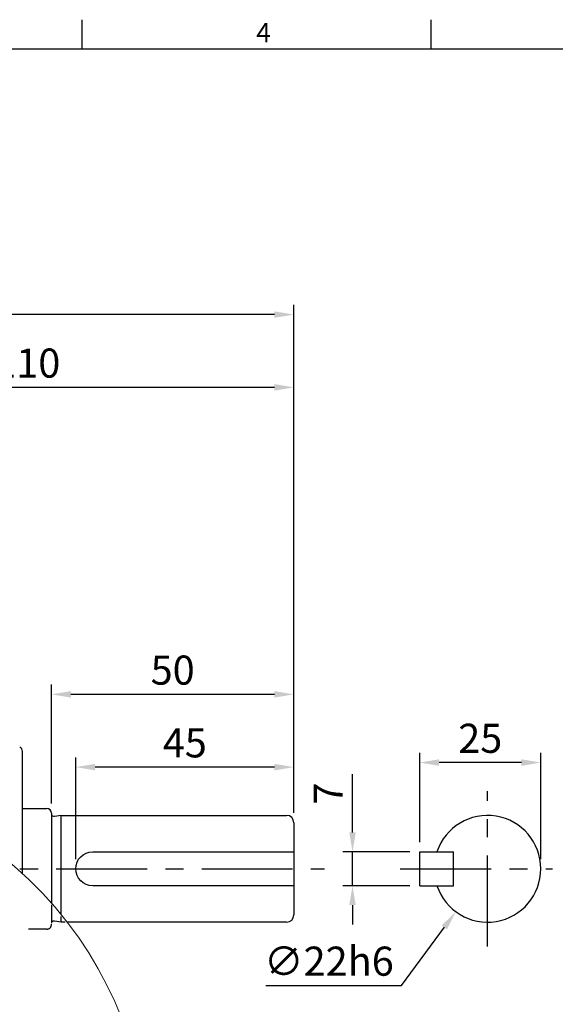
# Model space of a CAD drawing. Extents: x -14 to 613, y -8 to 392.
# Drawn here: x 190 to 301, y 187 to 390 of the extents above; entities that cross this region are included whole.
import ezdxf
from ezdxf.enums import TextEntityAlignment as Align

# ---------------------------------------------------------------- set-up
doc = ezdxf.new("R2010")
doc.units = 0
doc.header["$LTSCALE"] = 15
doc.header["$MEASUREMENT"] = 0
doc.linetypes.add('CENTER', pattern=[2, 1.25, -0.25, 0.25, -0.25])
doc.linetypes.add('HIDDEN', pattern=[0.375, 0.25, -0.125])
doc.layers.get('0').update_dxf_attribs({"color": 3, "linetype": 'CONTINUOUS'})
doc.layers.get('DEFPOINTS').update_dxf_attribs({"linetype": 'CONTINUOUS'})
for name, color, linetype in [('CEN', 2, 'CENTER'), ('DIM', 3, 'CONTINUOUS'), ('HID', 6, 'HIDDEN'), ('MAIN', 7, 'CONTINUOUS'), ('THIN', 1, 'CONTINUOUS')]:
    doc.layers.add(name, color=color, linetype=linetype)
doc.styles.add('ATTDEF', font='txt')
doc.styles.get("Standard").update_dxf_attribs({"font": 'SIMPLEX.SHX'})
doc.dimstyles.new('C', dxfattribs={"dimscale": 2, "dimtxt": 3, "dimasz": 2, "dimexe": 1, "dimexo": 1, "dimgap": 1, "dimtad": 1, "dimtoh": 1, "dimdec": 4, "dimdsep": 46, "dimtxsty": 'Standard', "dimcen": 0, "dimclrd": 256, "dimclre": 256, "dimclrt": 256, "dimadec": 0, "dimazin": 0, "dimtfac": 0.6, "dimtdec": 4, "dimtofl": 0, "dimtmove": 0, "dimatfit": 3, "dimfxl": 0, "dimtolj": 1, "dimarcsym": 0})
doc.dimstyles.new('L', dxfattribs={"dimscale": 2, "dimtxt": 3, "dimasz": 2, "dimexe": 1, "dimexo": 1, "dimgap": 1, "dimtad": 1, "dimdec": 4, "dimdsep": 46, "dimtxsty": 'Standard', "dimcen": 0, "dimclrd": 256, "dimclre": 256, "dimclrt": 256, "dimadec": 0, "dimazin": 0, "dimtfac": 0.6, "dimtdec": 4, "dimtmove": 0, "dimatfit": 3, "dimfxl": 0, "dimtolj": 1, "dimarcsym": 0})

# ---------------------------------------------------------------- blocks, each defined once
blk = doc.blocks.new('*D16')
at = {"layer": 'DEFPOINTS', "color": 0}
for p in [(258.87, 218.44), (272.73, 218.44), (272.73, 211.44)]:
    blk.add_point(p, dxfattribs=at)
at = {"layer": 'DIM', "lineweight": -2}
for p, q in [((258.87, 222.44), (258.87, 234.44)), ((270.73, 218.44), (256.87, 218.44)), ((258.87, 211.44), (258.87, 218.44)), ((270.73, 211.44), (256.87, 211.44)), ((258.87, 207.44), (258.87, 203.44))]:
    blk.add_line(p, q, dxfattribs=at)
at = {"layer": 'DIM'}
for points in [[(258.2, 222.44), (259.54, 222.44), (258.87, 218.44)], [(258.2, 207.44), (259.54, 207.44), (258.87, 211.44)]]:
    blk.add_solid(points, dxfattribs=at)
at = {"layer": 'DIM', "insert": (253.87, 230.44), "char_height": 6, "attachment_point": 5, "rotation": 90}
blk.add_mtext('\\A1;7', dxfattribs=at)
blk = doc.blocks.new('*D17')
at = {"layer": 'DEFPOINTS', "color": 0}
for p in [(272.73, 236.84), (272.73, 218.44), (297.73, 214.94)]:
    blk.add_point(p, dxfattribs=at)
at = {"layer": 'DIM', "lineweight": -2}
for p, q in [((272.73, 220.44), (272.73, 238.84)), ((297.73, 216.94), (297.73, 238.84)), ((293.73, 236.84), (276.73, 236.84))]:
    blk.add_line(p, q, dxfattribs=at)
at = {"layer": 'DIM'}
for points in [[(276.73, 237.51), (276.73, 236.17), (272.73, 236.84)], [(293.73, 237.51), (293.73, 236.17), (297.73, 236.84)]]:
    blk.add_solid(points, dxfattribs=at)
at = {"layer": 'DIM', "insert": (285.23, 241.84), "char_height": 6, "attachment_point": 5}
blk.add_mtext('\\A1;25', dxfattribs=at)
blk = doc.blocks.new('*D18')
at = {"layer": 'DEFPOINTS', "color": 0}
for p in [(293.26, 223.79), (280.2, 206.09)]:
    blk.add_point(p, dxfattribs=at)
at = {"layer": 'DIM', "lineweight": -2}
for p, q in [((268.99, 190.89), (277.83, 202.87)), ((240.99, 190.89), (268.99, 190.89))]:
    blk.add_line(p, q, dxfattribs=at)
at = {"layer": 'DIM'}
blk.add_solid([(277.29, 203.26), (278.36, 202.47), (280.2, 206.09)], dxfattribs=at)
at = {"layer": 'DIM', "insert": (253.99, 195.89), "char_height": 6, "attachment_point": 5}
blk.add_mtext('\\A1;∅22h6', dxfattribs=at)
blk = doc.blocks.new('*D19')
at = {"layer": 'DEFPOINTS', "color": 0}
for p in [(201.76, 235.9), (246.76, 224.44), (201.76, 214.94)]:
    blk.add_point(p, dxfattribs=at)
at = {"layer": 'DIM', "lineweight": -2}
for p, q in [((201.76, 216.94), (201.76, 237.9)), ((246.76, 226.44), (246.76, 237.9)), ((242.76, 235.9), (205.76, 235.9))]:
    blk.add_line(p, q, dxfattribs=at)
at = {"layer": 'DIM'}
for points in [[(205.76, 236.57), (205.76, 235.23), (201.76, 235.9)], [(242.76, 236.57), (242.76, 235.23), (246.76, 235.9)]]:
    blk.add_solid(points, dxfattribs=at)
at = {"layer": 'DIM', "insert": (224.26, 240.9), "char_height": 6, "attachment_point": 5}
blk.add_mtext('\\A1;45', dxfattribs=at)
blk = doc.blocks.new('*D20')
at = {"layer": 'DEFPOINTS', "color": 0}
for p in [(196.76, 250.9), (196.76, 226.39), (246.76, 224.44)]:
    blk.add_point(p, dxfattribs=at)
at = {"layer": 'DIM', "lineweight": -2}
for p, q in [((196.76, 228.39), (196.76, 252.9)), ((246.76, 226.44), (246.76, 252.9)), ((242.76, 250.9), (200.76, 250.9))]:
    blk.add_line(p, q, dxfattribs=at)
at = {"layer": 'DIM'}
for points in [[(200.76, 251.57), (200.76, 250.23), (196.76, 250.9)], [(242.76, 251.57), (242.76, 250.23), (246.76, 250.9)]]:
    blk.add_solid(points, dxfattribs=at)
at = {"layer": 'DIM', "insert": (221.76, 255.9), "char_height": 6, "attachment_point": 5}
blk.add_mtext('\\A1;50', dxfattribs=at)
blk = doc.blocks.new('*D21')
at = {"layer": 'DEFPOINTS', "color": 0}
for p in [(136.76, 314.2), (136.76, 301.99), (246.76, 224.44)]:
    blk.add_point(p, dxfattribs=at)
at = {"layer": 'DIM', "lineweight": -2}
for p, q in [((136.76, 303.99), (136.76, 316.2)), ((246.76, 226.44), (246.76, 316.2)), ((242.76, 314.2), (140.76, 314.2))]:
    blk.add_line(p, q, dxfattribs=at)
at = {"layer": 'DIM'}
for points in [[(140.76, 314.86), (140.76, 313.53), (136.76, 314.2)], [(242.76, 314.86), (242.76, 313.53), (246.76, 314.2)]]:
    blk.add_solid(points, dxfattribs=at)
at = {"layer": 'DIM', "insert": (191.76, 319.2), "char_height": 6, "attachment_point": 5}
blk.add_mtext('\\A1;110', dxfattribs=at)
blk = doc.blocks.new('*D23')
at = {"layer": 'DEFPOINTS', "color": 0}
for p in [(82.76, 329.2), (82.76, 239.13), (246.76, 224.44)]:
    blk.add_point(p, dxfattribs=at)
at = {"layer": 'DIM', "lineweight": -2}
for p, q in [((82.76, 241.13), (82.76, 331.2)), ((246.76, 226.44), (246.76, 331.2)), ((242.76, 329.2), (86.76, 329.2))]:
    blk.add_line(p, q, dxfattribs=at)
at = {"layer": 'DIM'}
for points in [[(86.76, 329.86), (86.76, 328.53), (82.76, 329.2)], [(242.76, 329.86), (242.76, 328.53), (246.76, 329.2)]]:
    blk.add_solid(points, dxfattribs=at)
at = {"layer": 'DIM', "insert": (164.76, 334.2), "char_height": 6, "attachment_point": 5}
blk.add_mtext('\\A1;164', dxfattribs=at)
blk = doc.blocks.new('*D43')
at = {"layer": 'DEFPOINTS', "color": 0}
for p in [(306.48, 234.94), (328.65, 234.94), (328.65, 74.94)]:
    blk.add_point(p, dxfattribs=at)
at = {"layer": 'DIM', "lineweight": -2}
for p, q in [((326.65, 234.94), (304.48, 234.94)), ((306.48, 230.94), (306.48, 143.08))]:
    blk.add_line(p, q, dxfattribs=at)
at = {"layer": 'DIM'}
blk.add_solid([(305.81, 230.94), (307.14, 230.94), (306.48, 234.94)], dxfattribs=at)
at = {"layer": 'DIM', "insert": (301.48, 154.94), "char_height": 6, "attachment_point": 5, "rotation": 90}
blk.add_mtext('\\A1;%%C160', dxfattribs=at)
blk = doc.blocks.new('BM06')
at = {"layer": 'MAIN'}
blk.add_lwpolyline([(-2.5, -1.44), (0, -2.89), (2.5, -1.44), (2.5, 1.44), (0, 2.89), (-2.5, 1.44)], close=True, dxfattribs=at)
for radius in [5, 4.31]:
    blk.add_circle((0, 0), radius, dxfattribs=at)
blk = doc.blocks.new('M08')
at = {"layer": 'MAIN'}
blk.add_circle((0, 0), 3.38, dxfattribs=at)
at = {"layer": 'THIN'}
blk.add_arc((0, 0), 4, 300.0872, 210, dxfattribs=at)
blk = doc.blocks.new('6D1060AD071-1正視')
at = {"layer": 'CEN', "ltscale": 4}
for p, q in [((-51.27, 51.27), (-40.66, 40.66)), ((40.66, 40.66), (51.27, 51.27)), ((-51.27, -51.27), (-40.66, -40.66)), ((40.66, -40.66), (51.27, -51.27))]:
    blk.add_line(p, q, dxfattribs=at)
for start, end in [(128.3882, 141.6118), (38.3882, 51.6118), (174.3803, 190.9086), (354.3803, 5.6197), (218.3882, 231.6118), (308.3882, 321.6118)]:
    blk.add_arc((0, 0), 65, start, end, dxfattribs=at)
at = {"layer": 'MAIN', "linetype": 'Continuous', "lineweight": 15}
for p, q in [((11.45, 47.84), (11.45, 43.25)), ((11.45, 43.25), (11.2, 43.25)), ((23.05, 43.26), (23.3, 43.26)), ((23.05, 40.54), (23.05, 43.26)), ((23.3, 43.26), (23.3, 40.54)), ((11.2, 36.5), (11.2, 41.05)), ((23.05, 40.54), (23.3, 40.54)), ((23.3, 38.11), (23.3, 36.5)), ((23.63, 38.19), (24.07, 36.64)), ((24.07, 36.64), (24.14, 36.35)), ((12.4, 34.5), (10.49, 34.5)), ((13, 34.5), (12.4, 34.5)), ((21.5, 34.5), (13, 34.5)), ((14.3, 33.5), (16, 32.9)), ((22.1, 34.5), (21.5, 34.5)), ((23.24, 34.5), (22.1, 34.5)), ((24, 31.67), (24, 33.5)), ((-25.45, 27.08), (-25.06, 26.71)), ((25.06, 26.71), (25.45, 27.08)), ((-26.71, 25.06), (-27.08, 25.45)), ((27.08, 25.45), (26.71, 25.06)), ((-43.26, 23.3), (-43.26, 23.05)), ((-43.26, 23.3), (-40.54, 23.3)), ((-40.54, 23.05), (-43.26, 23.05)), ((-40.54, 23.3), (-40.54, 23.05)), ((-38.19, 23.63), (-36.64, 24.07)), ((-38.11, 23.3), (-36.5, 23.3)), ((-36.64, 24.07), (-36.35, 24.14)), ((-34.5, 23.24), (-34.5, 22.1)), ((-31.67, 24), (-33.5, 24)), ((-34.5, 22.1), (-34.5, 21.5)), ((-34.5, 21.5), (-34.5, 13)), ((-33.5, 14.3), (-32.9, 16)), ((-34.5, 13), (-34.5, 12.4)), ((-34.5, 12.4), (-34.5, 10.49)), ((-47.84, 11.45), (-43.25, 11.45)), ((-43.25, 11.2), (-43.25, 11.45)), ((-27.08, -25.45), (-26.71, -25.06)), ((26.71, -25.06), (27.08, -25.45)), ((-25.06, -26.71), (-25.45, -27.08)), ((25.45, -27.08), (25.06, -26.71)), ((-25.46, -53), (-59.47, -53)), ((-25.46, -53), (25.46, -53)), ((59.47, -53), (25.46, -53))]:
    blk.add_line(p, q, dxfattribs=at)
at = {"layer": 'MAIN'}
for p, q in [((-2.5, 9.3), (2.5, 9.3)), ((-2.5, 9.3), (-2.5, 6.54)), ((2.5, 9.3), (2.5, 6.54))]:
    blk.add_line(p, q, dxfattribs=at)
at = {"layer": 'MAIN', "linetype": 'Continuous', "lineweight": 15, "flags": 128}
for points in [[(13, 47.9), (12.6, 48.02), (11.97, 48.16), (11.7, 48.14), (11.57, 48.08), (11.51, 48.01), (11.47, 47.93), (11.45, 47.84)], [(11.45, 43.25), (11.39, 42.15), (11.2, 41.05)], [(23.3, 38.11), (23.12, 39.31), (23.05, 40.54)], [(23.3, 40.54), (23.4, 39.37), (23.63, 38.19)], [(-32.62, 36.74), (-34.1, 35.39), (-36.74, 32.62)], [(-32.62, 36.74), (-31.35, 37.5), (-29.99, 38.14)], [(-25.45, 27.08), (-25.53, 27.27), (-25.66, 27.59), (-25.85, 28.05), (-26.09, 28.64), (-26.38, 29.36), (-26.72, 30.19), (-27.11, 31.12), (-27.53, 32.15), (-27.98, 33.25), (-28.46, 34.42), (-28.96, 35.63), (-29.47, 36.88), (-29.99, 38.14)], [(25.45, 27.08), (25.53, 27.27), (25.66, 27.59), (25.85, 28.05), (26.09, 28.64), (26.38, 29.36), (26.72, 30.19), (27.11, 31.12), (27.53, 32.15), (27.98, 33.25), (28.46, 34.42), (28.96, 35.63), (29.47, 36.88), (29.99, 38.14)], [(29.99, 38.14), (30.79, 37.79), (32.62, 36.74)], [(33.2, 37.39), (33.15, 37.33), (33.09, 37.27), (33.03, 37.19), (32.96, 37.11), (32.88, 37.03), (32.8, 36.93), (32.71, 36.84), (32.62, 36.74)], [(36.74, 32.62), (35.39, 34.1), (32.62, 36.74)], [(8.45, 34.04), (8.86, 34.5), (9.27, 34.87)], [(9.49, 34.91), (9.96, 34.6), (10.49, 34.5)], [(11.2, 36.5), (11.22, 36.11), (11.29, 35.73), (11.4, 35.39), (11.55, 35.09), (11.73, 34.84), (11.94, 34.65), (12.17, 34.54), (12.4, 34.5)], [(23.3, 36.5), (23.28, 36.11), (23.21, 35.73), (23.1, 35.39), (22.95, 35.09), (22.77, 34.84), (22.56, 34.65), (22.33, 34.54), (22.1, 34.5)], [(24.14, 36.35), (24.21, 35.61), (24.11, 34.98), (23.9, 34.6), (23.84, 34.54), (23.6, 34.44), (23.44, 34.45)], [(-38.14, 29.99), (-37.79, 30.79), (-36.74, 32.62)], [(8.69, 31.53), (8.58, 31.57), (8.19, 31.8), (7.94, 32.14), (7.88, 32.87), (8.03, 33.33), (8.29, 33.82), (8.45, 34.04)], [(10.81, 34.22), (10.77, 34.18), (10.73, 34.01), (10.9, 33.87), (11.4, 33.76), (11.48, 33.75)], [(37.39, 33.2), (37.33, 33.15), (37.27, 33.09), (37.19, 33.03), (37.11, 32.96), (37.03, 32.88), (36.93, 32.8), (36.84, 32.71), (36.74, 32.62)], [(36.74, 32.62), (37.5, 31.35), (38.14, 29.99)], [(15.31, 29.99), (14.05, 30.28), (12.79, 30.57)], [(23.08, 30.25), (23.51, 30.19), (23.6, 30.22), (23.84, 30.5), (23.91, 30.7), (23.98, 31.14), (24, 31.67)], [(26.34, 31.82), (26.22, 30.58), (26.11, 29.47)], [(-38.14, 29.99), (-36.88, 29.47), (-35.63, 28.96), (-34.42, 28.46), (-33.25, 27.98), (-32.15, 27.53), (-31.12, 27.11), (-30.19, 26.72), (-29.36, 26.38), (-28.64, 26.09), (-28.05, 25.85), (-27.59, 25.66), (-27.27, 25.53), (-27.08, 25.45)], [(26.11, 29.47), (26.01, 28.78), (25.85, 28.21), (25.61, 27.8), (25.29, 27.53), (24.93, 27.44), (24.48, 27.47)], [(27.08, 25.45), (27.27, 25.53), (27.59, 25.66), (28.05, 25.85), (28.64, 26.09), (29.36, 26.38), (30.19, 26.72), (31.12, 27.11), (32.15, 27.53), (33.25, 27.98), (34.42, 28.46), (35.63, 28.96), (36.88, 29.47), (38.14, 29.99)], [(-31.82, 26.34), (-30.58, 26.22), (-29.47, 26.11)], [(-29.47, 26.11), (-28.78, 26.01), (-28.21, 25.85), (-27.8, 25.61), (-27.53, 25.29), (-27.44, 24.93), (-27.47, 24.48)], [(-40.54, 23.3), (-39.37, 23.4), (-38.19, 23.63)], [(-38.11, 23.3), (-39.31, 23.12), (-40.54, 23.05)], [(-36.5, 23.3), (-36.11, 23.28), (-35.73, 23.21), (-35.39, 23.1), (-35.09, 22.95), (-34.84, 22.77), (-34.65, 22.56), (-34.54, 22.33), (-34.5, 22.1)], [(-36.35, 24.14), (-35.61, 24.21), (-34.98, 24.11), (-34.6, 23.9), (-34.54, 23.84), (-34.44, 23.6), (-34.45, 23.44)], [(-30.25, 23.08), (-30.19, 23.51), (-30.22, 23.6), (-30.5, 23.84), (-30.7, 23.91), (-31.14, 23.98), (-31.67, 24)], [(-29.99, 15.31), (-30.28, 14.05), (-30.57, 12.79)], [(-47.9, 13), (-48.02, 12.6), (-48.16, 11.97), (-48.14, 11.7), (-48.08, 11.57), (-48.01, 11.51), (-47.93, 11.47), (-47.84, 11.45)], [(-43.25, 11.45), (-42.15, 11.39), (-41.05, 11.2)], [(-34.91, 9.49), (-34.6, 9.96), (-34.5, 10.49)], [(-34.22, 10.81), (-34.18, 10.77), (-34.01, 10.73), (-33.87, 10.9), (-33.76, 11.4), (-33.75, 11.48)], [(-34.04, 8.45), (-34.5, 8.86), (-34.87, 9.27)], [(-31.53, 8.69), (-31.57, 8.58), (-31.8, 8.19), (-32.14, 7.94), (-32.87, 7.88), (-33.33, 8.03), (-33.82, 8.29), (-34.04, 8.45)], [(-38.14, -29.99), (-36.88, -29.47), (-35.63, -28.96), (-34.42, -28.46), (-33.25, -27.98), (-32.15, -27.53), (-31.12, -27.11), (-30.19, -26.72), (-29.36, -26.38), (-28.64, -26.09), (-28.05, -25.85), (-27.59, -25.66), (-27.27, -25.53), (-27.08, -25.45)], [(27.08, -25.45), (27.27, -25.53), (27.59, -25.66), (28.05, -25.85), (28.64, -26.09), (29.36, -26.38), (30.19, -26.72), (31.12, -27.11), (32.15, -27.53), (33.25, -27.98), (34.42, -28.46), (35.63, -28.96), (36.88, -29.47), (38.14, -29.99)], [(-29.99, -38.14), (-29.47, -36.88), (-28.96, -35.63), (-28.46, -34.42), (-27.98, -33.25), (-27.53, -32.15), (-27.11, -31.12), (-26.72, -30.19), (-26.38, -29.36), (-26.09, -28.64), (-25.85, -28.05), (-25.66, -27.59), (-25.53, -27.27), (-25.45, -27.08)], [(29.99, -38.14), (29.47, -36.88), (28.96, -35.63), (28.46, -34.42), (27.98, -33.25), (27.53, -32.15), (27.11, -31.12), (26.72, -30.19), (26.38, -29.36), (26.09, -28.64), (25.85, -28.05), (25.66, -27.59), (25.53, -27.27), (25.45, -27.08)], [(-36.74, -32.62), (-37.5, -31.35), (-38.14, -29.99)], [(38.14, -29.99), (37.79, -30.79), (36.74, -32.62)], [(-37.39, -33.2), (-37.33, -33.15), (-37.27, -33.09), (-37.19, -33.03), (-37.11, -32.96), (-37.03, -32.88), (-36.93, -32.8), (-36.84, -32.71), (-36.74, -32.62)], [(-36.74, -32.62), (-35.39, -34.1), (-32.62, -36.74)], [(32.62, -36.74), (34.1, -35.39), (36.74, -32.62)], [(37.39, -33.2), (37.33, -33.15), (37.27, -33.09), (37.19, -33.03), (37.11, -32.96), (37.03, -32.88), (36.93, -32.8), (36.84, -32.71), (36.74, -32.62)], [(-33.2, -37.39), (-33.15, -37.33), (-33.09, -37.27), (-33.03, -37.19), (-32.96, -37.11), (-32.88, -37.03), (-32.8, -36.93), (-32.71, -36.84), (-32.62, -36.74)], [(-29.99, -38.14), (-30.79, -37.79), (-32.62, -36.74)], [(32.62, -36.74), (31.35, -37.5), (29.99, -38.14)], [(33.2, -37.39), (33.15, -37.33), (33.09, -37.27), (33.03, -37.19), (32.96, -37.11), (32.88, -37.03), (32.8, -36.93), (32.71, -36.84), (32.62, -36.74)]]:
    blk.add_lwpolyline(points, dxfattribs=at)
at = {"layer": 'MAIN', "linetype": 'Continuous', "lineweight": 15}
for centre, radius in [((-45.96, 45.96), 4.5), ((45.96, 45.96), 4.5), ((0, 0), 17.5), ((-45.96, -45.96), 4.5), ((45.96, -45.96), 4.5)]:
    blk.add_circle(centre, radius, dxfattribs=at)
at = {"layer": 'MAIN'}
blk.add_circle((0, 0), 14.9, dxfattribs=at)
at = {"layer": 'MAIN', "linetype": 'Continuous', "lineweight": 15}
for centre, radius, start, end in [((0, 0), 80, 318.8351, 221.1649), ((0, 0), 55, 296.5254, 243.4746), ((0, 0), 50, 76.3457, 131.6046), ((10.09, 44.2), 4.71, 51.7675, 68.6192), ((20.84, 42.5), 2.33, 18.8889, 73.6148), ((21.1, 39.5), 5.25, 68.844, 85.6704), ((0, -35), 79.05, 81.857, 112.2916), ((22.08, 43.54), 1.26, 347.0216, 42.8861), ((0, 0), 50, 48.3954, 62.6152), ((-10.71, 46.91), 22.68, 332.6877, 345.0269), ((0, -35), 79.05, 67.7084, 72.8558), ((0, 0), 50, 131.6046, 138.3954), ((0, 0), 50, 41.6046, 48.3954), ((10.41, 35.74), 1.23, 141.6673, 222.1061), ((9.45, 34.55), 0.365, 82.3572, 119.2594), ((22.21, 32.62), 4.2, 349.0619, 62.7066), ((0, 0), 50, 138.3954, 152.6152), ((11.5, 33.5), 1, 89.9997, 133.6334), ((39.48, 334.27), 301.82, 264.678, 265.2144), ((0, -35), 69.76, 74.6204, 76.7398), ((23, 33.5), 1, 0.0001, 90), ((22.99, 32.39), 2.11, 77.5329, 89.6312), ((23.24, 34.08), 0.423, 61.9389, 89.8929), ((0, 0), 50, 318.3954, 41.6046), ((0, -35), 66.6, 67.8943, 112.1057), ((36.71, 141.33), 113.31, 255.6863, 257.8166), ((-53.07, -137.5), 184.23, 65.5868, 67.1404), ((35, 0), 79.05, 157.7084, 162.8558), ((0, -35), 66.77, 74.6204, 76.7398), ((-2.49, -55.49), 87.24, 71.9923, 76.6152), ((-35, 0), 79.05, 337.7084, 22.2916), ((-32.62, 22.21), 4.2, 79.0619, 152.7066), ((-23.93, 23.93), 3, 112.1653, 157.8347), ((23.93, 23.93), 3, 22.1653, 67.8347), ((35, 0), 66.6, 157.8943, 202.1057), ((55.49, -2.49), 87.24, 161.9923, 166.6152), ((-35, 0), 66.6, 337.8943, 22.1057), ((-42.5, 20.84), 2.33, 108.8889, 163.6148), ((-39.5, 21.1), 5.25, 158.844, 175.6704), ((-43.54, 22.08), 1.26, 77.0216, 132.8861), ((-33.5, 23), 1, 90.0001, 180), ((-32.39, 22.99), 2.11, 167.5329, 179.6312), ((-34.08, 23.24), 0.423, 151.9389, 179.8929), ((137.5, -53.07), 184.23, 155.5868, 157.1404), ((35, 0), 69.76, 164.6204, 166.7398), ((35, 0), 66.77, 164.6204, 166.7398), ((-334.27, 39.48), 301.82, 354.678, 355.2144), ((-44.2, 10.09), 4.71, 141.7675, 158.6192), ((-141.33, 36.71), 113.31, 345.6863, 347.8166), ((0, 0), 50, 166.3457, 221.6046), ((35, 0), 79.05, 171.857, 202.2916), ((-46.91, -10.71), 22.68, 62.6877, 75.0269), ((-33.5, 11.5), 1, 179.9997, 223.6334), ((-35.74, 10.41), 1.23, 231.6673, 312.1061), ((-34.55, 9.45), 0.365, 172.3572, 209.2594), ((-23.93, -23.93), 3, 202.1653, 247.8347), ((23.93, -23.93), 3, 292.1653, 337.8347), ((0, 35), 66.6, 247.8943, 292.1057), ((0, 0), 50, 221.6046, 228.3954), ((0, 0), 50, 311.6046, 318.3954), ((0, 0), 50, 228.3954, 311.6046), ((0, 35), 79.05, 247.7084, 292.2916), ((-25.46, -51), 2, 270, 63.4746), ((25.46, -51), 2, 116.5254, 270), ((-59.47, -52), 1, 221.1649, 270), ((59.47, -52), 1, 270, 318.8351)]:
    blk.add_arc(centre, radius, start, end, dxfattribs=at)
at = {"layer": 'MAIN'}
blk.add_arc((0, 0), 7, 110.9248, 69.0752, dxfattribs=at)
for name, p in [('BM06', (-21.21, 21.21)), ('BM06', (21.21, 21.21)), ('M08', (-65, 0)), ('M08', (65, 0)), ('BM06', (-21.21, -21.21)), ('BM06', (21.21, -21.21))]:
    blk.add_blockref(name, p, dxfattribs=at)
blk = doc.blocks.new('GJA420')
at = {"color": 0}
for p, q in [((101.5, 195), (101.5, 192)), ((137.5, 195), (137.5, 192)), ((0, 192), (275, 192))]:
    blk.add_line(p, q, dxfattribs=at)
blk.add_text('4', height=2, dxfattribs=at).set_placement((119.5, 192.66))
at = {"color": 4, "style": 'ATTDEF'}
blk.add_attdef('料號', text='', height=2.5, dxfattribs=at).set_placement((120.5, 3), align=Align.MIDDLE_LEFT)
for tag, p in [('比例', (200.5, 3)), ('版本', (236.5, 3))]:
    blk.add_attdef(tag, text='', height=2.5, dxfattribs=at).set_placement(p, align=Align.MIDDLE_CENTER)

msp = doc.modelspace()

# ---------------------------------------------------------------- linework, layer by layer
at = {"layer": 'CEN'}
for p, q in [((286.73155, 198.93747), (286.73155, 230.93747)), ((77.74999, 214.93747), (253.08652, 214.93747)), ((268.73155, 214.93747), (300.14508, 214.93747))]:
    msp.add_line(p, q, dxfattribs=at)
at = {"layer": 'HID'}
for p, q in [((196.76144, 207.47425), (196.76144, 203.48747)), ((198.76144, 203.93747), (198.76144, 205.08386)), ((199.54524, 203.93747), (198.76144, 203.93747)), ((195.76144, 202.48747), (190.76144, 202.48747))]:
    msp.add_line(p, q, dxfattribs=at)
msp.add_lwpolyline([(198.76144, 203.93747), (197.40258, 204.12959, 0.21921049), (196.76144, 203.93747)], format="xyb", dxfattribs=at)
msp.add_arc((195.76144, 203.48747), 1, 270, 0, dxfattribs=at)
at = {"layer": 'MAIN'}
for p, q in [((190.76144, 213.96289), (190.76144, 239.12678)), ((190.76144, 227.38747), (195.76144, 227.38747)), ((196.76144, 226.38747), (196.76144, 207.8525)), ((198.76144, 225.93747), (245.26144, 225.93747)), ((198.76144, 205.49437), (198.76144, 225.93747)), ((246.76144, 224.43747), (246.76144, 205.43747)), ((272.73155, 211.43747), (272.73155, 218.43747)), ((272.73155, 218.43747), (279.73155, 218.43747)), ((279.73155, 211.43747), (279.73155, 218.43747)), ((272.73155, 211.43747), (279.73155, 211.43747)), ((245.26144, 203.93747), (199.99908, 203.93747))]:
    msp.add_line(p, q, dxfattribs=at)
for points in [[(198.76144, 225.93747), (197.40258, 225.74535, -0.21921049), (196.76144, 225.93747)], [(246.76144, 211.43747), (205.26144, 211.43747, -1), (205.26144, 218.43747), (246.76144, 218.43747)]]:
    msp.add_lwpolyline(points, format="xyb", dxfattribs=at)
for centre, radius, start, end in [((189.76144, 239.12678), 1, 360, 64.8693786), ((195.76144, 226.38747), 1, 0, 90), ((245.26144, 224.43747), 1.5, 0, 90), ((286.73155, 214.93747), 11, 198.5530045, 161.4469955), ((245.26144, 205.43747), 1.5, 270, 0)]:
    msp.add_arc(centre, radius, start, end, dxfattribs=at)

# ---------------------------------------------------------------- block references
at = {"layer": 'DIM', "xscale": 2, "yscale": 2, "zscale": 2}
msp.add_blockref('GJA420', (0, 0), dxfattribs=at)
at = {"layer": 'DIM'}
msp.add_blockref('6D1060AD071-1正視', (136.76144, 154.93747), dxfattribs=at)

# ---------------------------------------------------------------- dimensions: what is measured, and where the dimension line sits
for base, p1, p2, picture, middle in [((82.76144, 329.19625), (246.76144, 224.43747), (82.76144, 239.12678), '*D23', (164.76144, 334.19625)), ((272.73155, 236.83871), (297.73155, 214.93747), (272.73155, 218.43747), '*D17', (285.23155, 241.83871))]:
    dim = msp.add_linear_dim(base=base, p1=p1, p2=p2, angle=180, dimstyle='L', dxfattribs=at)
    dim.commit()
    dim.dimension.update_dxf_attribs({"geometry": picture, "text_midpoint": middle})
for base, p2, picture, middle in [((136.76144, 314.19625), (136.76144, 301.9909), '*D21', (191.76144, 314.19625)), ((196.76144, 250.89878), (196.76144, 226.38747), '*D20', (221.76144, 250.89878))]:
    dim = msp.add_linear_dim(base=base, p1=(246.76144, 224.43747), p2=p2, angle=180, dimstyle='L', override={"dimtmove": 0}, dxfattribs=at)
    dim.commit()
    dim.dimension.update_dxf_attribs({"geometry": picture, "text_midpoint": middle, "dimtype": 160})
dim = msp.add_linear_dim(base=(201.76144, 235.89878), p1=(246.76144, 224.43747), p2=(201.76144, 214.93747), angle=180, dimstyle='L', override={"dimtmove": 0}, dxfattribs=at)
dim.commit()
dim.dimension.update_dxf_attribs({"geometry": '*D19', "text_midpoint": (224.26144, 240.89878)})
dim = msp.add_linear_dim(base=(258.86917, 218.43747), p1=(272.73155, 211.43747), p2=(272.73155, 218.43747), angle=90, dimstyle='L', dxfattribs=at)
dim.commit()
dim.dimension.update_dxf_attribs({"geometry": '*D16', "text_midpoint": (258.86917, 230.43747), "dimtype": 160})
dim = msp.add_linear_dim(base=(306.47821, 234.93747), p1=(328.6548, 74.93747), p2=(328.6548, 234.93747), angle=90, text='%%C<>', dimstyle='L', override={"dimse1": 1, "dimsd1": 1, "dimtmove": 0}, dxfattribs=at)
dim.commit()
dim.dimension.update_dxf_attribs({"geometry": '*D43', "text_midpoint": (306.47821, 154.93747), "dimtype": 160})
dim = msp.add_diameter_dim_2p(p1=(293.2625, 223.78883), p2=(280.20059, 206.08611), text='<>h6', dimstyle='C', dxfattribs=at)
dim.commit()
dim.dimension.update_dxf_attribs({"geometry": '*D18', "text_midpoint": (253.98626, 190.8874), "dimtype": 163})

doc.saveas('drawing.dxf')
